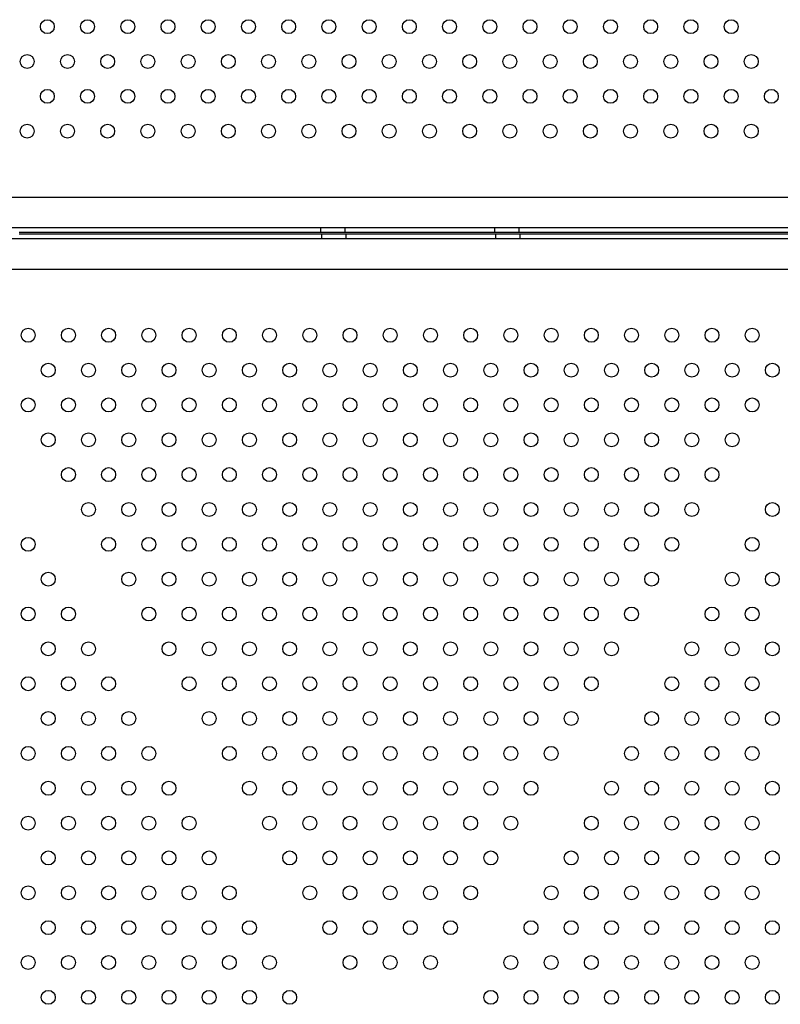
# Model space of a CAD drawing. Units: millimetres. Extents: x 183.1 to 197, y 161.8 to 178.1.
# Drawn here: x 190.2 to 190.6, y 168.5 to 169.1 of the extents above; entities that cross this region are included whole.
import ezdxf

# ---------------------------------------------------------------- set-up
doc = ezdxf.new("R2010")
doc.units = ezdxf.units.MM
doc.layers.add('sup-HID', color=7, linetype='Continuous')
doc.layers.add('sup-VIS', color=7, linetype='Continuous')

msp = doc.modelspace()

# ---------------------------------------------------------------- linework, layer by layer
at = {"layer": 'sup-HID'}
for p, q in [((191.18532, 168.97811), (190.1509, 168.97811)), ((191.18201, 168.96061), (190.15421, 168.96061)), ((190.34111, 168.96061), (190.34111, 168.95811)), ((190.34167, 168.95693), (190.34167, 168.95443)), ((190.35511, 168.96061), (190.35511, 168.95811)), ((190.35567, 168.95693), (190.35567, 168.95443)), ((190.44111, 168.96061), (190.44111, 168.95811)), ((190.44167, 168.95693), (190.44167, 168.95443)), ((190.45511, 168.96061), (190.45511, 168.95811)), ((190.45567, 168.95693), (190.45567, 168.95443)), ((190.15477, 168.95443), (191.18257, 168.95443)), ((190.15146, 168.93693), (191.18589, 168.93693))]:
    msp.add_line(p, q, dxfattribs=at)
at = {"layer": 'sup-VIS'}
for p, q in [((190.16807, 168.95811), (191.17009, 168.95811)), ((191.17011, 168.95693), (190.1681, 168.95693))]:
    msp.add_line(p, q, dxfattribs=at)
for centre in [(190.18431, 169.07608), (190.20741, 169.07608), (190.2305, 169.07608), (190.25359, 169.07608), (190.27669, 169.07608), (190.29978, 169.07608), (190.32288, 169.07608), (190.34597, 169.07608), (190.36906, 169.07608), (190.39216, 169.07608), (190.41525, 169.07608), (190.43835, 169.07608), (190.46144, 169.07608), (190.48453, 169.07608), (190.50763, 169.07608), (190.53072, 169.07608), (190.55382, 169.07608), (190.57691, 169.07608), (190.17276, 169.05608), (190.19586, 169.05608), (190.21895, 169.05608), (190.24205, 169.05608), (190.26514, 169.05608), (190.28823, 169.05608), (190.31133, 169.05608), (190.33442, 169.05608), (190.35752, 169.05608), (190.38061, 169.05608), (190.4037, 169.05608), (190.4268, 169.05608), (190.44989, 169.05608), (190.47299, 169.05608), (190.49608, 169.05608), (190.51917, 169.05608), (190.54227, 169.05608), (190.56536, 169.05608), (190.58846, 169.05608), (190.18431, 169.03608), (190.20741, 169.03608), (190.2305, 169.03608), (190.25359, 169.03608), (190.27669, 169.03608), (190.29978, 169.03608), (190.32288, 169.03608), (190.34597, 169.03608), (190.36906, 169.03608), (190.39216, 169.03608), (190.41525, 169.03608), (190.43835, 169.03608), (190.46144, 169.03608), (190.48453, 169.03608), (190.50763, 169.03608), (190.53072, 169.03608), (190.55382, 169.03608), (190.57691, 169.03608), (190.6, 169.03608), (190.17276, 169.01608), (190.19586, 169.01608), (190.21895, 169.01608), (190.24205, 169.01608), (190.26514, 169.01608), (190.28823, 169.01608), (190.31133, 169.01608), (190.33442, 169.01608), (190.35752, 169.01608), (190.38061, 169.01608), (190.4037, 169.01608), (190.4268, 169.01608), (190.44989, 169.01608), (190.47299, 169.01608), (190.49608, 169.01608), (190.51917, 169.01608), (190.54227, 169.01608), (190.56536, 169.01608), (190.58846, 169.01608), (190.17333, 168.89897), (190.19642, 168.89897), (190.21951, 168.89897), (190.24261, 168.89897), (190.2657, 168.89897), (190.2888, 168.89897), (190.31189, 168.89897), (190.33498, 168.89897), (190.35808, 168.89897), (190.38117, 168.89897), (190.40427, 168.89897), (190.42736, 168.89897), (190.45045, 168.89897), (190.47355, 168.89897), (190.49664, 168.89897), (190.51974, 168.89897), (190.54283, 168.89897), (190.56592, 168.89897), (190.58902, 168.89897), (190.18487, 168.87897), (190.20797, 168.87897), (190.23106, 168.87897), (190.25416, 168.87897), (190.27725, 168.87897), (190.30034, 168.87897), (190.32344, 168.87897), (190.34653, 168.87897), (190.36963, 168.87897), (190.39272, 168.87897), (190.41581, 168.87897), (190.43891, 168.87897), (190.462, 168.87897), (190.4851, 168.87897), (190.50819, 168.87897), (190.53128, 168.87897), (190.55438, 168.87897), (190.57747, 168.87897), (190.60057, 168.87897), (190.17333, 168.85897), (190.19642, 168.85897), (190.21951, 168.85897), (190.24261, 168.85897), (190.2657, 168.85897), (190.2888, 168.85897), (190.31189, 168.85897), (190.33498, 168.85897), (190.35808, 168.85897), (190.38117, 168.85897), (190.40427, 168.85897), (190.42736, 168.85897), (190.45045, 168.85897), (190.47355, 168.85897), (190.49664, 168.85897), (190.51974, 168.85897), (190.54283, 168.85897), (190.56592, 168.85897), (190.58902, 168.85897), (190.18487, 168.83897), (190.20797, 168.83897), (190.23106, 168.83897), (190.25416, 168.83897), (190.27725, 168.83897), (190.30034, 168.83897), (190.32344, 168.83897), (190.34653, 168.83897), (190.36963, 168.83897), (190.39272, 168.83897), (190.41581, 168.83897), (190.43891, 168.83897), (190.462, 168.83897), (190.4851, 168.83897), (190.50819, 168.83897), (190.53128, 168.83897), (190.55438, 168.83897), (190.57747, 168.83897), (190.19642, 168.81897), (190.21951, 168.81897), (190.24261, 168.81897), (190.2657, 168.81897), (190.2888, 168.81897), (190.31189, 168.81897), (190.33498, 168.81897), (190.35808, 168.81897), (190.38117, 168.81897), (190.40427, 168.81897), (190.42736, 168.81897), (190.45045, 168.81897), (190.47355, 168.81897), (190.49664, 168.81897), (190.51974, 168.81897), (190.54283, 168.81897), (190.56592, 168.81897), (190.20797, 168.79897), (190.23106, 168.79897), (190.25416, 168.79897), (190.27725, 168.79897), (190.30034, 168.79897), (190.32344, 168.79897), (190.34653, 168.79897), (190.36963, 168.79897), (190.39272, 168.79897), (190.41581, 168.79897), (190.43891, 168.79897), (190.462, 168.79897), (190.4851, 168.79897), (190.50819, 168.79897), (190.53128, 168.79897), (190.55438, 168.79897), (190.60057, 168.79897), (190.17333, 168.77897), (190.21951, 168.77897), (190.24261, 168.77897), (190.2657, 168.77897), (190.2888, 168.77897), (190.31189, 168.77897), (190.33498, 168.77897), (190.35808, 168.77897), (190.38117, 168.77897), (190.40427, 168.77897), (190.42736, 168.77897), (190.45045, 168.77897), (190.47355, 168.77897), (190.49664, 168.77897), (190.51974, 168.77897), (190.54283, 168.77897), (190.58902, 168.77897), (190.18487, 168.75897), (190.23106, 168.75897), (190.25416, 168.75897), (190.27725, 168.75897), (190.30034, 168.75897), (190.32344, 168.75897), (190.34653, 168.75897), (190.36963, 168.75897), (190.39272, 168.75897), (190.41581, 168.75897), (190.43891, 168.75897), (190.462, 168.75897), (190.4851, 168.75897), (190.50819, 168.75897), (190.53128, 168.75897), (190.57747, 168.75897), (190.60057, 168.75897), (190.17333, 168.73897), (190.19642, 168.73897), (190.24261, 168.73897), (190.2657, 168.73897), (190.2888, 168.73897), (190.31189, 168.73897), (190.33498, 168.73897), (190.35808, 168.73897), (190.38117, 168.73897), (190.40427, 168.73897), (190.42736, 168.73897), (190.45045, 168.73897), (190.47355, 168.73897), (190.49664, 168.73897), (190.51974, 168.73897), (190.56592, 168.73897), (190.58902, 168.73897), (190.18487, 168.71897), (190.20797, 168.71897), (190.25416, 168.71897), (190.27725, 168.71897), (190.30034, 168.71897), (190.32344, 168.71897), (190.34653, 168.71897), (190.36963, 168.71897), (190.39272, 168.71897), (190.41581, 168.71897), (190.43891, 168.71897), (190.462, 168.71897), (190.4851, 168.71897), (190.50819, 168.71897), (190.55438, 168.71897), (190.57747, 168.71897), (190.60057, 168.71897), (190.17333, 168.69897), (190.19642, 168.69897), (190.21951, 168.69897), (190.2657, 168.69897), (190.2888, 168.69897), (190.31189, 168.69897), (190.33498, 168.69897), (190.35808, 168.69897), (190.38117, 168.69897), (190.40427, 168.69897), (190.42736, 168.69897), (190.45045, 168.69897), (190.47355, 168.69897), (190.49664, 168.69897), (190.54283, 168.69897), (190.56592, 168.69897), (190.58902, 168.69897), (190.18487, 168.67897), (190.20797, 168.67897), (190.23106, 168.67897), (190.27725, 168.67897), (190.30034, 168.67897), (190.32344, 168.67897), (190.34653, 168.67897), (190.36963, 168.67897), (190.39272, 168.67897), (190.41581, 168.67897), (190.43891, 168.67897), (190.462, 168.67897), (190.4851, 168.67897), (190.53128, 168.67897), (190.55438, 168.67897), (190.57747, 168.67897), (190.60057, 168.67897), (190.17333, 168.65897), (190.19642, 168.65897), (190.21951, 168.65897), (190.24261, 168.65897), (190.2888, 168.65897), (190.31189, 168.65897), (190.33498, 168.65897), (190.35808, 168.65897), (190.38117, 168.65897), (190.40427, 168.65897), (190.42736, 168.65897), (190.45045, 168.65897), (190.47355, 168.65897), (190.51974, 168.65897), (190.54283, 168.65897), (190.56592, 168.65897), (190.58902, 168.65897), (190.18487, 168.63897), (190.20797, 168.63897), (190.23106, 168.63897), (190.25416, 168.63897), (190.30034, 168.63897), (190.32344, 168.63897), (190.34653, 168.63897), (190.36963, 168.63897), (190.39272, 168.63897), (190.41581, 168.63897), (190.43891, 168.63897), (190.462, 168.63897), (190.50819, 168.63897), (190.53128, 168.63897), (190.55438, 168.63897), (190.57747, 168.63897), (190.60057, 168.63897), (190.17333, 168.61897), (190.19642, 168.61897), (190.21951, 168.61897), (190.24261, 168.61897), (190.2657, 168.61897), (190.31189, 168.61897), (190.33498, 168.61897), (190.35808, 168.61897), (190.38117, 168.61897), (190.40427, 168.61897), (190.42736, 168.61897), (190.45045, 168.61897), (190.49664, 168.61897), (190.51974, 168.61897), (190.54283, 168.61897), (190.56592, 168.61897), (190.58902, 168.61897), (190.18487, 168.59897), (190.20797, 168.59897), (190.23106, 168.59897), (190.25416, 168.59897), (190.27725, 168.59897), (190.32344, 168.59897), (190.34653, 168.59897), (190.36963, 168.59897), (190.39272, 168.59897), (190.41581, 168.59897), (190.43891, 168.59897), (190.4851, 168.59897), (190.50819, 168.59897), (190.53128, 168.59897), (190.55438, 168.59897), (190.57747, 168.59897), (190.60057, 168.59897), (190.17333, 168.57897), (190.19642, 168.57897), (190.21951, 168.57897), (190.24261, 168.57897), (190.2657, 168.57897), (190.2888, 168.57897), (190.33498, 168.57897), (190.35808, 168.57897), (190.38117, 168.57897), (190.40427, 168.57897), (190.42736, 168.57897), (190.47355, 168.57897), (190.49664, 168.57897), (190.51974, 168.57897), (190.54283, 168.57897), (190.56592, 168.57897), (190.58902, 168.57897), (190.18487, 168.55897), (190.20797, 168.55897), (190.23106, 168.55897), (190.25416, 168.55897), (190.27725, 168.55897), (190.30034, 168.55897), (190.34653, 168.55897), (190.36963, 168.55897), (190.39272, 168.55897), (190.41581, 168.55897), (190.462, 168.55897), (190.4851, 168.55897), (190.50819, 168.55897), (190.53128, 168.55897), (190.55438, 168.55897), (190.57747, 168.55897), (190.60057, 168.55897), (190.17333, 168.53897), (190.19642, 168.53897), (190.21951, 168.53897), (190.24261, 168.53897), (190.2657, 168.53897), (190.2888, 168.53897), (190.31189, 168.53897), (190.35808, 168.53897), (190.38117, 168.53897), (190.40427, 168.53897), (190.45045, 168.53897), (190.47355, 168.53897), (190.49664, 168.53897), (190.51974, 168.53897), (190.54283, 168.53897), (190.56592, 168.53897), (190.58902, 168.53897), (190.18487, 168.51897), (190.20797, 168.51897), (190.23106, 168.51897), (190.25416, 168.51897), (190.27725, 168.51897), (190.30034, 168.51897), (190.32344, 168.51897), (190.43891, 168.51897), (190.462, 168.51897), (190.4851, 168.51897), (190.50819, 168.51897), (190.53128, 168.51897), (190.55438, 168.51897), (190.57747, 168.51897), (190.60057, 168.51897)]:
    msp.add_circle(centre, 0.004, dxfattribs=at)

doc.saveas('drawing.dxf')
